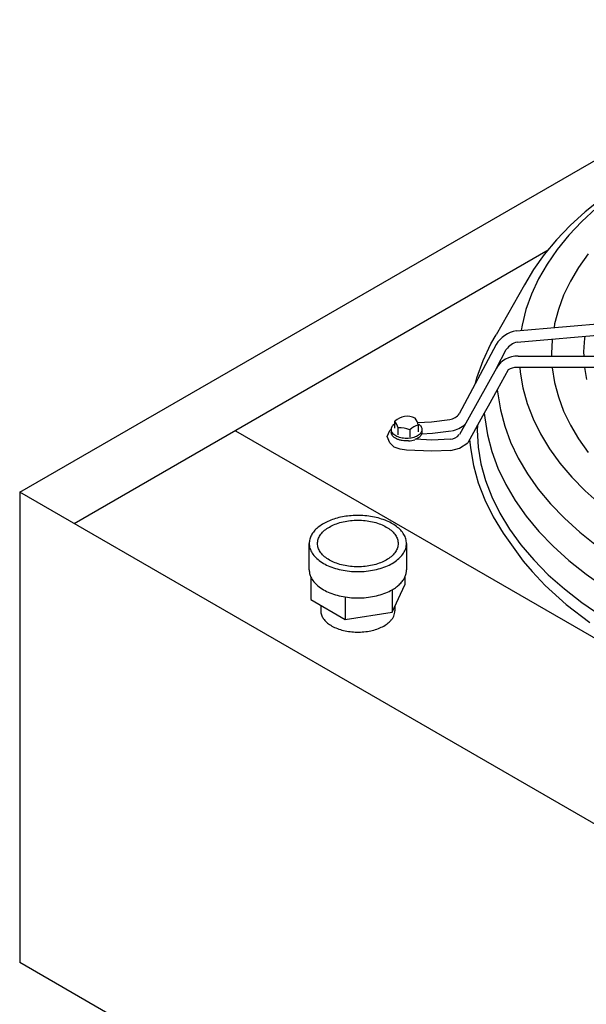
# Model space of a CAD drawing. Units: millimetres. Extents: x 14730 to 26963, y 9817 to 18761.
# Drawn here: x 15884 to 16060, y 17249 to 17554 of the extents above; entities that cross this region are included whole.
import ezdxf

# ---------------------------------------------------------------- set-up
doc = ezdxf.new("R2010")
doc.units = ezdxf.units.MM
doc.layers.add('1', color=7, linetype='Continuous')

msp = doc.modelspace()

# ---------------------------------------------------------------- linework, layer by layer
at = {"color": 3, "linetype": 'Continuous'}
for p, q in [((15884.28, 17407.3), (16137.56, 17553.53)), ((15884.28, 17407.3), (15884.28, 17261.77)), ((16128.88, 17120.55), (15884.28, 17261.77))]:
    msp.add_line(p, q, dxfattribs=at)
at = {"color": 6, "linetype": 'Continuous'}
for p, q in [((16064.28, 17498.11), (16059.18, 17494.06)), ((16062.61, 17495.18), (16058.15, 17491.08)), ((16059.18, 17494.06), (16054.52, 17489.83)), ((16054.52, 17489.83), (16050.29, 17485.45)), ((16058.15, 17491.08), (16054.12, 17486.82)), ((16050.29, 17485.45), (16046.53, 17480.92)), ((16054.12, 17486.82), (16050.54, 17482.43)), ((16047.78, 17482.2), (15901.17, 17397.56)), ((16050.54, 17482.43), (16047.41, 17477.93)), ((16046.53, 17480.92), (16043.23, 17476.28)), ((16060.1, 17481.06), (16057.14, 17476.89)), ((16043.23, 17476.28), (16040.42, 17471.52)), ((16047.41, 17477.93), (16044.75, 17473.32)), ((16057.14, 17476.89), (16054.61, 17472.62)), ((16044.75, 17473.32), (16042.57, 17468.62)), ((16054.61, 17472.62), (16052.53, 17468.27)), ((16042.57, 17468.62), (16040.87, 17463.86)), ((16052.53, 17468.27), (16050.9, 17463.85)), ((16037.86, 17457.27), (16110.49, 17463.55)), ((16040.87, 17463.86), (16039.67, 17459.04)), ((16050.9, 17463.85), (16049.72, 17459.38)), ((16038.16, 17453.79), (16110.79, 17460.07)), ((16039.67, 17459.04), (16039.43, 17457.4)), ((16049.72, 17459.38), (16049.55, 17458.28)), ((16030.04, 17453.27), (16031.61, 17455.97)), ((16058.96, 17454.91), (16058.83, 17453.63)), ((16059.04, 17455.59), (16058.96, 17454.91)), ((16031.66, 17453.05), (16020.25, 17431.57)), ((16027.61, 17448.03), (16030.04, 17453.27)), ((16048.98, 17454.39), (16048.76, 17450.34)), ((16049, 17454.72), (16048.98, 17454.39)), ((16058.83, 17453.63), (16058.72, 17450.77)), ((16031.73, 17445.72), (16034.79, 17451.5)), ((16038.43, 17449.41), (16110.64, 17449.37)), ((16048.76, 17450.34), (16048.81, 17449.41)), ((16058.72, 17450.77), (16058.77, 17449.4)), ((16031.73, 17445.72), (16020.27, 17425.15)), ((16025.71, 17442.71), (16027.61, 17448.03)), ((16110.64, 17445.88), (16038.01, 17445.92)), ((16038.99, 17445.92), (16039.09, 17444.44)), ((16049.01, 17445.82), (16049.72, 17441.31)), ((16058.98, 17445.91), (16059.63, 17442.23)), ((16025.3, 17441.08), (16025.71, 17442.71)), ((16035.4, 17445.14), (16031.98, 17439)), ((16039.09, 17444.44), (16039.93, 17439.6)), ((16039.93, 17439.6), (16041.25, 17434.79)), ((16049.72, 17441.31), (16050.9, 17436.84)), ((16031.98, 17439), (16029.15, 17433.92)), ((16031.98, 17439), (16032.97, 17432.8)), ((16050.9, 17436.84), (16052.53, 17432.42)), ((16029.15, 17433.92), (16027.97, 17431.81)), ((16041.25, 17434.79), (16043.07, 17430.04)), ((16027.97, 17431.81), (16025.88, 17428.04)), ((16027.97, 17431.81), (16028.11, 17430.29)), ((16032.97, 17432.8), (16034.29, 17427.75)), ((16052.53, 17432.42), (16054.61, 17428.07)), ((16000.35, 17428.47), (15999.74, 17427.96)), ((16000.35, 17427.14), (16000.35, 17429.28)), ((16007.34, 17428.86), (16011.66, 17429.05)), ((16007.58, 17428.16), (16007.58, 17426.02)), ((16011.66, 17429.05), (16017.34, 17429.78)), ((16025.88, 17428.04), (16022.86, 17422.62)), ((16025.88, 17428.04), (16025.8, 17426.49)), ((16028.11, 17430.29), (16028.94, 17425.07)), ((16034.29, 17427.75), (16036.13, 17422.76)), ((16043.07, 17430.04), (16045.37, 17425.37)), ((16054.61, 17428.07), (16057.14, 17423.8)), ((15951.02, 17426.34), (16178.68, 17294.9)), ((15997.98, 17424.51), (15998.73, 17426.4)), ((15998.73, 17422.63), (15997.98, 17424.51)), ((15998.73, 17426.4), (15999.27, 17426.93)), ((15999.22, 17426.71), (15999.22, 17425.9)), ((16001.32, 17425.05), (16001.32, 17427.19)), ((16004.94, 17426.63), (16004.94, 17424.49)), ((16008.6, 17425.41), (16011.96, 17425.56)), ((16008.71, 17426.71), (16008.71, 17425.9)), ((16011.96, 17425.56), (16017.79, 17426.32)), ((16025.8, 17426.49), (16026.1, 17421.3)), ((16028.94, 17425.07), (16030.31, 17419.88)), ((16045.37, 17425.37), (16048.15, 17420.78)), ((16000.09, 17421.27), (15998.73, 17422.63)), ((16001.95, 17420.62), (16000.09, 17421.27)), ((16011.81, 17423.47), (16006.75, 17423.69)), ((16017.49, 17423.71), (16011.81, 17423.47)), ((16020.27, 17420.93), (16022.86, 17422.62)), ((16023.45, 17423.68), (16023.71, 17421.02)), ((16026.1, 17421.3), (16026.95, 17416.11)), ((16036.13, 17422.76), (16038.48, 17417.85)), ((16057.14, 17423.8), (16060.1, 17419.63)), ((16003.93, 17420.32), (16001.95, 17420.62)), ((16011.81, 17419.97), (16003.93, 17420.32)), ((16017.6, 17420.22), (16011.81, 17419.97)), ((16017.6, 17420.22), (16020.27, 17420.93)), ((16023.71, 17421.02), (16024.65, 17415.6)), ((16030.31, 17419.88), (16032.2, 17414.76)), ((16048.15, 17420.78), (16051.39, 17416.3)), ((16024.65, 17415.6), (16026.14, 17410.24)), ((16026.95, 17416.11), (16028.35, 17410.96)), ((16038.48, 17417.85), (16041.33, 17413.02)), ((16051.39, 17416.3), (16055.09, 17411.95)), ((16032.2, 17414.76), (16034.61, 17409.71)), ((16041.33, 17413.02), (16044.68, 17408.31)), ((16026.14, 17410.24), (16028.17, 17404.94)), ((16028.35, 17410.96), (16030.29, 17405.86)), ((16034.61, 17409.71), (16037.54, 17404.75)), ((16055.09, 17411.95), (16059.22, 17407.73)), ((16044.68, 17408.31), (16048.49, 17403.73)), ((16059.22, 17407.73), (16063.79, 17403.66)), ((16028.17, 17404.94), (16030.74, 17399.73)), ((16030.29, 17405.86), (16032.76, 17400.84)), ((16037.54, 17404.75), (16040.97, 17399.91)), ((16048.49, 17403.73), (16052.78, 17399.28)), ((16032.76, 17400.84), (16035.76, 17395.9)), ((16030.74, 17399.73), (16033.83, 17394.62)), ((16040.97, 17399.91), (16044.9, 17395.2)), ((16052.78, 17399.28), (16057.51, 17395)), ((16033.83, 17394.62), (16040.04, 17386.03)), ((16035.76, 17395.9), (16039.27, 17391.07)), ((16044.9, 17395.2), (16049.3, 17390.63)), ((16057.51, 17395), (16062.67, 17390.88)), ((15973.83, 17383.29), (15973.83, 17391.44)), ((16003.92, 17391.44), (16003.92, 17383.29)), ((16039.27, 17391.07), (16043.28, 17386.36)), ((16049.3, 17390.63), (16054.16, 17386.23)), ((16040.04, 17386.03), (16042.83, 17382.83)), ((16043.28, 17386.36), (16047.78, 17381.8)), ((16054.16, 17386.23), (16059.47, 17382)), ((16042.83, 17382.83), (16046.84, 17378.48)), ((16047.78, 17381.8), (16052.76, 17377.39)), ((16059.47, 17382), (16065.2, 17377.97)), ((15974.34, 17381.04), (15974.34, 17374.11)), ((15999.52, 17370.22), (16003.41, 17378.61)), ((16003.41, 17381.24), (16003.41, 17378.61)), ((15999.52, 17377.15), (15999.52, 17370.22)), ((16046.84, 17378.48), (16053.34, 17372.6)), ((16052.76, 17377.39), (16058.18, 17373.17)), ((15974.34, 17374.11), (15984.98, 17367.97)), ((15984.98, 17374.9), (15984.98, 17367.97)), ((16053.34, 17372.6), (16060.64, 17367.04)), ((16058.18, 17373.17), (16064.05, 17369.13)), ((15977.39, 17372.35), (15977.39, 17370.66)), ((15984.98, 17367.97), (15999.52, 17370.22)), ((16000.36, 17372.03), (16000.36, 17370.66))]:
    msp.add_line(p, q, dxfattribs=at)
at = {"color": 1, "linetype": 'Continuous'}
msp.add_line((16145.15, 17256.69), (15884.28, 17407.3), dxfattribs=at)
at = {"color": 6, "linetype": 'Continuous'}
for points, knots in [([(15999.22, 17426.71), (15999.23, 17426.82), (15999.24, 17427.04), (15999.35, 17427.36), (15999.51, 17427.67), (15999.66, 17427.86), (15999.74, 17427.96)], [0, 0, 0, 0, 0.323456, 0.655609, 1.004054, 1.374563, 1.374563, 1.374563, 1.374563]), ([(16007.71, 17428.39), (16007.86, 17428.27), (16008.14, 17428.04), (16008.46, 17427.62), (16008.67, 17427.18), (16008.7, 17426.86), (16008.71, 17426.71)], [0, 0, 0, 0, 0.56977, 1.088228, 1.565564, 2.019665, 2.019665, 2.019665, 2.019665]), ([(16008.71, 17426.71), (16008.69, 17426.53), (16008.65, 17426.16), (16008.35, 17425.63), (16007.91, 17425.16), (16007.31, 17424.75), (16006.59, 17424.41), (16005.77, 17424.16), (16004.89, 17424.01), (16003.97, 17423.96), (16003.05, 17424.01), (16002.16, 17424.16), (16001.34, 17424.41), (16000.62, 17424.75), (16000.03, 17425.16), (15999.58, 17425.63), (15999.28, 17426.16), (15999.24, 17426.53), (15999.22, 17426.71)], [0, 0, 0, 0, 0.541832, 1.121998, 1.767028, 2.488069, 3.283237, 4.141216, 5.044321, 5.970933, 6.897544, 7.800648, 8.658624, 9.453788, 10.174825, 10.819852, 11.400015, 11.941846, 11.941846, 11.941846, 11.941846]), ([(16004.57, 17423.18), (16004.23, 17423.17), (16003.57, 17423.14), (16002.59, 17423.26), (16001.67, 17423.48), (16000.85, 17423.81), (16000.16, 17424.23), (15999.64, 17424.73), (15999.29, 17425.29), (15999.25, 17425.7), (15999.22, 17425.9)], [0, 0, 0, 0, 1.004268, 1.996487, 2.94785, 3.833526, 4.635962, 5.349033, 5.983191, 6.569556, 6.569556, 6.569556, 6.569556]), ([(16008.71, 17425.9), (16008.69, 17425.74), (16008.67, 17425.42), (16008.45, 17424.97), (16008.12, 17424.55), (16007.67, 17424.17), (16007.12, 17423.83), (16006.7, 17423.66), (16006.49, 17423.58)], [0, 0, 0, 0, 0.463792, 0.952263, 1.484207, 2.070039, 2.71233, 3.407446, 3.407446, 3.407446, 3.407446]), ([(15987.97, 17400.12), (15987.22, 17400.07), (15985.73, 17399.98), (15983.56, 17399.6), (15981.5, 17399.06), (15979.62, 17398.33), (15977.94, 17397.46), (15976.5, 17396.44), (15975.33, 17395.31), (15974.48, 17394.08), (15973.93, 17392.78), (15973.86, 17391.88), (15973.83, 17391.44)], [0, 0, 0, 0, 2.256943, 4.466353, 6.59672, 8.620523, 10.516182, 12.27037, 13.880805, 15.359418, 16.735079, 18.053619, 18.053619, 18.053619, 18.053619]), ([(16003.92, 17391.44), (16003.88, 17391.92), (16003.8, 17392.9), (16003.16, 17394.3), (16002.16, 17395.6), (16000.82, 17396.79), (15999.17, 17397.84), (15997.25, 17398.71), (15995.11, 17399.39), (15992.81, 17399.87), (15990.41, 17400.13), (15988.78, 17400.12), (15987.97, 17400.12)], [0, 0, 0, 0, 1.42513, 2.921671, 4.544911, 6.326797, 8.276994, 10.387232, 12.635802, 14.991336, 17.415916, 19.867727, 19.867727, 19.867727, 19.867727]), ([(16001.35, 17391.44), (16001.31, 17391.89), (16001.22, 17392.82), (16000.53, 17394.12), (15999.48, 17395.32), (15998.07, 17396.37), (15996.37, 17397.26), (15994.41, 17397.95), (15992.27, 17398.42), (15990.02, 17398.66), (15987.73, 17398.66), (15985.48, 17398.42), (15983.34, 17397.95), (15981.38, 17397.26), (15979.68, 17396.37), (15978.27, 17395.32), (15977.21, 17394.12), (15976.55, 17392.82), (15976.32, 17391.44), (15976.55, 17390.07), (15977.21, 17388.76), (15978.27, 17387.57), (15979.68, 17386.51), (15981.38, 17385.63), (15983.34, 17384.94), (15985.48, 17384.47), (15987.73, 17384.23), (15990.02, 17384.23), (15992.27, 17384.47), (15994.41, 17384.94), (15996.37, 17385.63), (15998.07, 17386.51), (15999.48, 17387.57), (16000.53, 17388.76), (16001.22, 17390.07), (16001.31, 17390.99), (16001.35, 17391.44)], [0, 0, 0, 0, 1.340798, 2.766422, 4.338059, 6.084926, 8.008043, 10.087271, 12.287632, 14.564375, 16.867183, 19.143926, 21.344286, 23.423515, 25.346632, 27.093499, 28.665136, 30.09076, 31.431558, 32.772355, 34.19798, 35.769616, 37.516483, 39.439601, 41.518829, 43.719189, 45.995932, 48.29874, 50.575484, 52.775844, 54.855072, 56.77819, 58.525057, 60.096693, 61.522317, 62.863115, 62.863115, 62.863115, 62.863115]), ([(15973.83, 17391.44), (15973.87, 17390.93), (15973.97, 17389.88), (15974.71, 17388.39), (15975.84, 17387.01), (15977.37, 17385.78), (15979.23, 17384.72), (15981.38, 17383.86), (15983.75, 17383.23), (15986.27, 17382.84), (15988.88, 17382.71), (15991.48, 17382.84), (15994, 17383.23), (15996.37, 17383.86), (15998.52, 17384.72), (16000.38, 17385.78), (16001.91, 17387.01), (16003.04, 17388.39), (16003.78, 17389.88), (16003.88, 17390.93), (16003.92, 17391.44)], [0, 0, 0, 0, 1.526024, 3.138855, 4.903311, 6.8535, 8.995414, 11.313248, 13.77542, 16.339475, 18.956124, 21.572774, 24.136831, 26.599005, 28.916843, 31.058762, 33.008955, 34.773416, 36.38625, 37.912275, 37.912275, 37.912275, 37.912275]), ([(15973.83, 17383.29), (15973.85, 17382.91), (15973.9, 17382.13), (15974.19, 17381.41), (15974.34, 17381.04)], [0, 0, 0, 0, 1.14139, 2.320393, 2.320393, 2.320393, 2.320393]), ([(15999.52, 17377.15), (15999.96, 17377.42), (16000.81, 17377.95), (16001.91, 17378.9), (16002.79, 17379.92), (16003.44, 17381), (16003.85, 17382.14), (16003.9, 17382.91), (16003.92, 17383.29)], [0, 0, 0, 0, 1.553991, 2.999385, 4.339955, 5.588428, 6.767443, 7.908845, 7.908845, 7.908845, 7.908845]), ([(15974.34, 17381.04), (15974.62, 17380.55), (15975.2, 17379.52), (15976.57, 17378.22), (15978.26, 17377.07), (15980.28, 17376.11), (15982.54, 17375.35), (15984.15, 17375.05), (15984.98, 17374.9)], [0, 0, 0, 0, 1.682432, 3.537386, 5.584207, 7.817174, 10.21191, 12.730846, 12.730846, 12.730846, 12.730846]), ([(15984.98, 17374.9), (15985.84, 17374.79), (15987.57, 17374.58), (15990.18, 17374.6), (15992.75, 17374.85), (15995.2, 17375.37), (15997.48, 17376.09), (15998.86, 17376.8), (15999.52, 17377.15)], [0, 0, 0, 0, 2.596801, 5.220102, 7.816903, 10.335839, 12.730575, 14.963542, 14.963542, 14.963542, 14.963542]), ([(15977.39, 17370.66), (15977.44, 17370.24), (15977.52, 17369.37), (15978.18, 17368.15), (15979.17, 17367.04), (15980.51, 17366.06), (15982.12, 17365.25), (15983.97, 17364.62), (15985.98, 17364.2), (15988.1, 17364.01), (15990.24, 17364.04), (15992.33, 17364.3), (15994.3, 17364.77), (15996.09, 17365.46), (15997.65, 17366.3), (15998.49, 17367.05), (15998.88, 17367.41)], [0, 0, 0, 0, 1.253933, 2.589603, 4.065356, 5.708195, 7.517775, 9.47342, 11.540335, 13.674566, 15.827125, 17.947715, 19.988342, 21.907113, 23.672543, 25.26883, 25.26883, 25.26883, 25.26883]), ([(15998.88, 17367.41), (15999.1, 17367.66), (15999.53, 17368.13), (16000, 17368.95), (16000.3, 17369.79), (16000.34, 17370.37), (16000.36, 17370.66)], [0, 0, 0, 0, 0.994821, 1.923243, 2.801825, 3.653504, 3.653504, 3.653504, 3.653504])]:
    msp.add_open_spline(points, degree=3, knots=knots, dxfattribs=at)
at = {"layer": '1', "color": 6, "linetype": 'Continuous'}
msp.add_line((16040.42, 17471.52), (16031.61, 17455.97), dxfattribs=at)
for centre, radius, start, end in [((16039.64, 17447.99), 9.45, 100.8977, 147.6166), ((16039.64, 17447.99), 5.99, 104.3698, 144.0534), ((16038.22, 17441.87), 7.55, 88.3493, 149.2826), ((16037.93, 17441.43), 4.49, 89.0475, 124.302), ((16004.16, 17425.38), 5.45, 63.2261, 134.3174), ((16016.62, 17434.22), 4.49, 279.2116, 323.8805), ((15995.22, 17425.64), 6.29, 14.287, 35.3928), ((16009.05, 17422.57), 5.77, 104.6888, 135.3112), ((16001.26, 17426.5), 6.53, 14.6848, 34.995), ((16016.62, 17434.22), 7.99, 279.2116, 312.9412), ((16002.05, 17419.9), 7.33, 66.7579, 95.6986), ((16016.94, 17428.17), 4.49, 276.9932, 317.7073), ((16003.92, 17431.14), 7.99, 274.621, 288.7212)]:
    msp.add_arc(centre, radius, start, end, dxfattribs=at)

doc.saveas('drawing.dxf')
